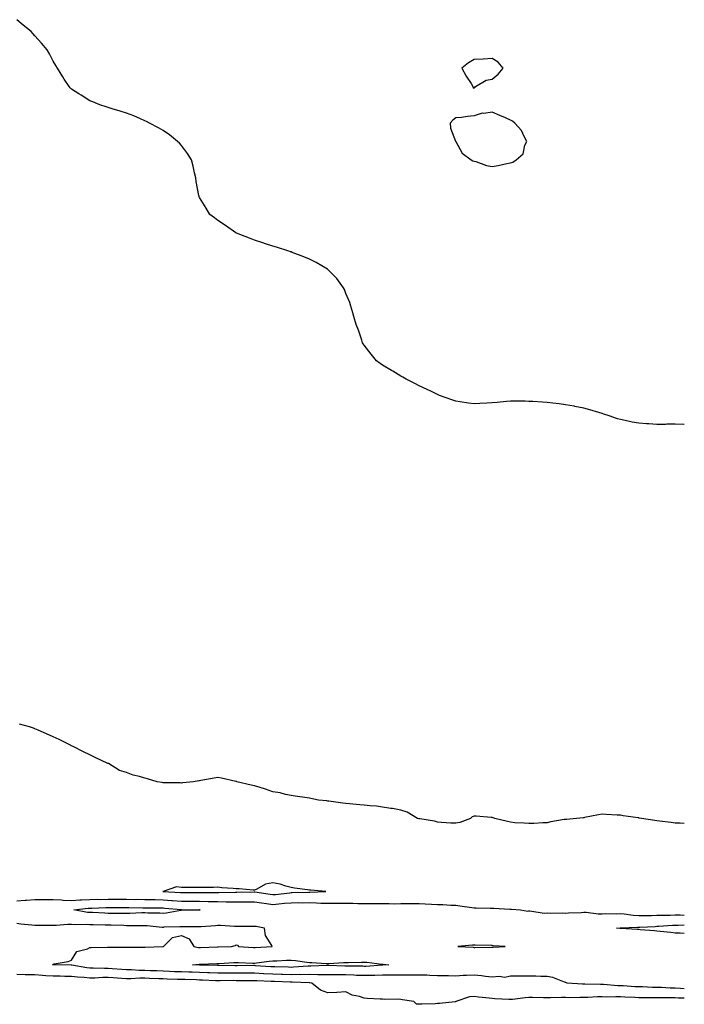
# Model space of a CAD drawing. Units: inches. Extents: x 936803 to 939443, y 7192298 to 7194938.
# Drawn here: x 939080 to 939443, y 7192800 to 7193338 of the extents above; entities that cross this region are included whole.
import ezdxf

# ---------------------------------------------------------------- set-up
doc = ezdxf.new("R2010")
doc.units = ezdxf.units.IN
doc.header["$MEASUREMENT"] = 0
doc.layers.add('Contour_93687192', color=7, linetype='Continuous', true_color=0x3a0a52)

msp = doc.modelspace()

# ---------------------------------------------------------------- linework, layer by layer
at = {"layer": 'Contour_93687192'}
for points in [[(939443, 7193117.2, 3214), (939442.77, 7193117.19, 3214), (939438.05, 7193117.31, 3214), (939433.44, 7193117.31, 3214), (939432.68, 7193117.29, 3214), (939428.05, 7193117.29, 3214), (939423.65, 7193117.53, 3214), (939422.33, 7193117.64, 3214), (939418.05, 7193117.86, 3214), (939414.57, 7193118.44, 3214), (939410.58, 7193119.4, 3214), (939408.05, 7193119.85, 3214), (939406.45, 7193120.32, 3214), (939401.89, 7193121.92, 3214), (939398.96, 7193122.84, 3214), (939398.05, 7193123.13, 3214), (939396.3, 7193123.68, 3214), (939391.32, 7193125.18, 3214), (939388.05, 7193126.2, 3214), (939383.2, 7193127.08, 3214), (939382.83, 7193127.13, 3214), (939378.05, 7193128.01, 3214), (939374.57, 7193128.44, 3214), (939371.07, 7193128.89, 3214), (939368.05, 7193129.24, 3214), (939365.53, 7193129.4, 3214), (939360.23, 7193129.73, 3214), (939358.05, 7193129.85, 3214), (939355.99, 7193129.87, 3214), (939350.02, 7193129.95, 3214), (939348.05, 7193129.97, 3214), (939345.89, 7193129.77, 3214), (939340.66, 7193129.3, 3214), (939338.05, 7193129.07, 3214), (939335.01, 7193128.87, 3214), (939331.26, 7193128.72, 3214), (939328.05, 7193128.54, 3214), (939325.07, 7193128.93, 3214), (939320.41, 7193129.56, 3214), (939318.05, 7193129.89, 3214), (939316.54, 7193130.42, 3214), (939312.27, 7193131.92, 3214), (939309.26, 7193133.13, 3214), (939308.05, 7193133.58, 3214), (939304.79, 7193135.18, 3214), (939302.47, 7193136.35, 3214), (939298.05, 7193138.33, 3214), (939295.72, 7193139.6, 3214), (939290.94, 7193141.92, 3214), (939289.13, 7193142.99, 3214), (939288.05, 7193143.58, 3214), (939283.67, 7193146.3, 3214), (939282.91, 7193146.78, 3214), (939278.05, 7193149.65, 3214), (939276.73, 7193150.59, 3214), (939274.82, 7193151.92, 3214), (939271.8, 7193155.67, 3214), (939268.05, 7193160.57, 3214), (939267.51, 7193161.37, 3214), (939267.15, 7193161.92, 3214), (939266.67, 7193163.31, 3214), (939264.84, 7193168.72, 3214), (939263.6, 7193171.92, 3214), (939262.42, 7193176.3, 3214), (939261.77, 7193178.19, 3214), (939260.63, 7193181.92, 3214), (939260.08, 7193183.95, 3214), (939258.05, 7193188.87, 3214), (939257.18, 7193191.04, 3214), (939256.69, 7193191.92, 3214), (939253.05, 7193196.92, 3214), (939248.18, 7193201.92, 3214), (939248.1, 7193201.98, 3214), (939248.05, 7193202, 3214), (939247.86, 7193202.1, 3214), (939241.78, 7193205.65, 3214), (939238.05, 7193207.47, 3214), (939235, 7193208.87, 3214), (939228.72, 7193211.26, 3214), (939228.05, 7193211.53, 3214), (939227.76, 7193211.63, 3214), (939226.8, 7193211.92, 3214), (939220.15, 7193214.03, 3214), (939218.05, 7193214.63, 3214), (939214.01, 7193215.96, 3214), (939212.59, 7193216.47, 3214), (939208.05, 7193217.92, 3214), (939205.23, 7193219.11, 3214), (939198.15, 7193221.82, 3214), (939198.05, 7193221.86, 3214), (939197.93, 7193221.92, 3214), (939192.12, 7193225.98, 3214), (939188.05, 7193228.72, 3214), (939186.21, 7193230.08, 3214), (939183.62, 7193231.92, 3214), (939181.55, 7193235.42, 3214), (939178.05, 7193241.33, 3214), (939177.84, 7193241.71, 3214), (939177.72, 7193241.92, 3214), (939177.64, 7193242.33, 3214), (939176.2, 7193250.06, 3214), (939175.9, 7193251.92, 3214), (939175.19, 7193254.77, 3214), (939174.44, 7193258.31, 3214), (939173.57, 7193261.92, 3214), (939171.48, 7193265.36, 3214), (939168.05, 7193269.65, 3214), (939167.02, 7193270.88, 3214), (939165.99, 7193271.92, 3214), (939161.6, 7193275.47, 3214), (939158.05, 7193277.86, 3214), (939155.52, 7193279.38, 3214), (939150.65, 7193281.92, 3214), (939148.95, 7193282.82, 3214), (939148.05, 7193283.23, 3214), (939145.81, 7193284.17, 3214), (939142, 7193285.87, 3214), (939138.05, 7193287.37, 3214), (939134.63, 7193288.5, 3214), (939130.17, 7193289.79, 3214), (939128.05, 7193290.47, 3214), (939126.98, 7193290.85, 3214), (939123.46, 7193291.92, 3214), (939119.64, 7193293.5, 3214), (939118.05, 7193294.17, 3214), (939113.26, 7193297.13, 3214), (939112.05, 7193297.92, 3214), (939108.05, 7193300.51, 3214), (939107.34, 7193301.2, 3214), (939106.67, 7193301.92, 3214), (939104.05, 7193305.92, 3214), (939103.26, 7193307.13, 3214), (939100.27, 7193311.92, 3214), (939099.44, 7193313.31, 3214), (939098.05, 7193315.69, 3214), (939095.91, 7193319.77, 3214), (939094.71, 7193321.92, 3214), (939091.64, 7193325.51, 3214), (939088.05, 7193329.6, 3214), (939086.96, 7193330.83, 3214), (939085.96, 7193331.92, 3214), (939081.6, 7193335.47, 3214), (939078.05, 7193338.42, 3214)], [(939443, 7192899.18, 3215), (939440.69, 7192899.28, 3215), (939438.05, 7192899.34, 3215), (939435.8, 7192899.67, 3215), (939429.5, 7192900.47, 3215), (939428.05, 7192900.67, 3215), (939426.9, 7192900.77, 3215), (939419.65, 7192901.92, 3215), (939418.26, 7192902.13, 3215), (939418.05, 7192902.17, 3215), (939417.75, 7192902.21, 3215), (939409.55, 7192903.42, 3215), (939408.05, 7192903.62, 3215), (939406.29, 7192903.68, 3215), (939400.25, 7192904.13, 3215), (939398.05, 7192904.19, 3215), (939396.13, 7192903.85, 3215), (939388.51, 7192902.39, 3215), (939388.05, 7192902.29, 3215), (939387.71, 7192902.25, 3215), (939384.09, 7192901.92, 3215), (939378.55, 7192901.41, 3215), (939378.05, 7192901.39, 3215), (939377.4, 7192901.28, 3215), (939369.99, 7192899.99, 3215), (939368.05, 7192899.58, 3215), (939365.6, 7192899.48, 3215), (939360.79, 7192899.19, 3215), (939358.05, 7192899.09, 3215), (939355.53, 7192899.4, 3215), (939350.4, 7192899.58, 3215), (939348.05, 7192899.81, 3215), (939346.39, 7192900.26, 3215), (939339.34, 7192901.92, 3215), (939338.44, 7192902.31, 3215), (939338.05, 7192902.43, 3215), (939337.49, 7192902.47, 3215), (939329.2, 7192903.07, 3215), (939328.05, 7192903.19, 3215), (939327.1, 7192902.88, 3215), (939326.12, 7192901.92, 3215), (939320.23, 7192899.73, 3215), (939318.05, 7192899.26, 3215), (939315.46, 7192899.32, 3215), (939310.19, 7192899.77, 3215), (939308.05, 7192899.83, 3215), (939306.5, 7192900.38, 3215), (939298.37, 7192901.61, 3215), (939298.05, 7192901.69, 3215), (939297.86, 7192901.74, 3215), (939297.13, 7192901.92, 3215), (939291.53, 7192905.4, 3215), (939288.05, 7192906.49, 3215), (939283.5, 7192907.37, 3215), (939282.55, 7192907.43, 3215), (939278.05, 7192908.09, 3215), (939274.71, 7192908.58, 3215), (939271.2, 7192908.78, 3215), (939268.05, 7192909.17, 3215), (939265.54, 7192909.4, 3215), (939260.05, 7192909.93, 3215), (939258.05, 7192910.1, 3215), (939256.38, 7192910.26, 3215), (939248.59, 7192911.37, 3215), (939248.05, 7192911.43, 3215), (939247.6, 7192911.47, 3215), (939242.96, 7192911.92, 3215), (939238.88, 7192912.74, 3215), (939238.05, 7192912.97, 3215), (939236.81, 7192913.15, 3215), (939230.22, 7192914.09, 3215), (939228.05, 7192914.42, 3215), (939224.95, 7192915.01, 3215), (939222.04, 7192915.9, 3215), (939218.05, 7192916.53, 3215), (939214.08, 7192917.96, 3215), (939211.19, 7192918.78, 3215), (939208.05, 7192919.79, 3215), (939206.3, 7192920.18, 3215), (939198.41, 7192921.92, 3215), (939198.16, 7192922.02, 3215), (939198.05, 7192922.08, 3215), (939197.86, 7192922.12, 3215), (939190.02, 7192923.89, 3215), (939188.05, 7192924.26, 3215), (939186.07, 7192923.91, 3215), (939178.78, 7192922.64, 3215), (939178.05, 7192922.53, 3215), (939177.54, 7192922.43, 3215), (939174.63, 7192921.92, 3215), (939168.67, 7192921.3, 3215), (939168.05, 7192921.26, 3215), (939167.42, 7192921.3, 3215), (939158.62, 7192921.35, 3215), (939158.05, 7192921.39, 3215), (939157.6, 7192921.47, 3215), (939154.86, 7192921.92, 3215), (939149.61, 7192923.48, 3215), (939148.05, 7192923.87, 3215), (939145.22, 7192924.75, 3215), (939141.71, 7192925.57, 3215), (939138.05, 7192927, 3215), (939134.31, 7192928.19, 3215), (939128.15, 7192931.92, 3215), (939128.09, 7192931.96, 3215), (939128.05, 7192931.98, 3215), (939127.94, 7192932.02, 3215), (939121.25, 7192935.12, 3215), (939118.05, 7192936.63, 3215), (939114.51, 7192938.38, 3215), (939108.83, 7192941.14, 3215), (939108.05, 7192941.53, 3215), (939107.81, 7192941.67, 3215), (939107.4, 7192941.92, 3215), (939101.23, 7192945.1, 3215), (939098.05, 7192946.55, 3215), (939094.35, 7192948.23, 3215), (939089.85, 7192950.12, 3215), (939088.05, 7192950.9, 3215), (939087.3, 7192951.18, 3215), (939085.1, 7192951.92, 3215), (939079.63, 7192953.5, 3215)], [(939078.05, 7192856.94, 3215), (939082.71, 7192857.25, 3215), (939083.41, 7192857.27, 3215), (939088.05, 7192857.56, 3215), (939092.37, 7192857.6, 3215), (939093.75, 7192857.62, 3215), (939098.05, 7192857.66, 3215), (939102.6, 7192857.37, 3215), (939103.42, 7192857.29, 3215), (939108.05, 7192857.02, 3215), (939112.61, 7192857.37, 3215), (939113.51, 7192857.39, 3215), (939118.05, 7192857.7, 3215), (939122.23, 7192857.74, 3215), (939123.83, 7192857.7, 3215), (939128.05, 7192857.74, 3215), (939138.05, 7192857.74, 3215), (939142.26, 7192857.7, 3215), (939143.86, 7192857.72, 3215), (939148.05, 7192857.7, 3215), (939152.36, 7192857.6, 3215), (939153.68, 7192857.55, 3215), (939158.05, 7192857.47, 3215), (939162.84, 7192857.13, 3215), (939163.25, 7192857.12, 3215), (939168.05, 7192856.76, 3215), (939172.86, 7192856.72, 3215), (939173.24, 7192856.72, 3215), (939178.05, 7192856.71, 3215), (939182.73, 7192856.61, 3215), (939183.4, 7192856.57, 3215), (939188.05, 7192856.47, 3215), (939192.57, 7192856.43, 3215), (939193.56, 7192856.41, 3215), (939198.05, 7192856.37, 3215), (939202.51, 7192856.39, 3215), (939203.61, 7192856.35, 3215), (939208.05, 7192856.37, 3215), (939211.93, 7192855.81, 3215), (939214.52, 7192855.46, 3215), (939218.05, 7192854.95, 3215), (939221.4, 7192855.28, 3215), (939224.44, 7192855.53, 3215), (939228.05, 7192855.88, 3215), (939232.05, 7192855.92, 3215), (939234.08, 7192855.88, 3215), (939238.05, 7192855.92, 3215), (939241.98, 7192855.85, 3215), (939244.29, 7192855.69, 3215), (939248.05, 7192855.59, 3215), (939251.77, 7192855.63, 3215), (939254.42, 7192855.55, 3215), (939258.05, 7192855.59, 3215), (939261.72, 7192855.59, 3215), (939264.47, 7192855.49, 3215), (939268.05, 7192855.49, 3215), (939271.59, 7192855.46, 3215), (939274.53, 7192855.44, 3215), (939278.05, 7192855.4, 3215), (939281.59, 7192855.46, 3215), (939284.69, 7192855.28, 3215), (939288.05, 7192855.36, 3215), (939291.49, 7192855.36, 3215), (939294.51, 7192855.46, 3215), (939298.05, 7192855.47, 3215), (939301.42, 7192855.3, 3215), (939304.82, 7192855.14, 3215), (939308.05, 7192854.97, 3215), (939311.02, 7192854.89, 3215), (939315.44, 7192854.54, 3215), (939318.05, 7192854.44, 3215), (939320.36, 7192854.22, 3215), (939326.78, 7192853.19, 3215), (939328.05, 7192853.05, 3215), (939329.19, 7192853.05, 3215), (939337.13, 7192852.84, 3215), (939338.05, 7192852.84, 3215), (939338.92, 7192852.8, 3215), (939347.61, 7192852.35, 3215), (939348.05, 7192852.33, 3215), (939348.45, 7192852.31, 3215), (939353.46, 7192851.92, 3215), (939357.47, 7192851.33, 3215), (939358.05, 7192851.37, 3215), (939358.55, 7192851.41, 3215), (939366.36, 7192850.22, 3215), (939368.05, 7192850.34, 3215), (939369.77, 7192850.2, 3215), (939376.5, 7192850.38, 3215), (939378.05, 7192850.22, 3215), (939379.61, 7192850.36, 3215), (939386.62, 7192850.49, 3215), (939388.05, 7192850.61, 3215), (939389.35, 7192850.61, 3215), (939395.95, 7192849.83, 3215), (939398.05, 7192849.83, 3215), (939400.06, 7192849.91, 3215), (939406.01, 7192849.87, 3215), (939408.05, 7192849.95, 3215), (939410.16, 7192849.81, 3215), (939415.12, 7192848.99, 3215), (939418.05, 7192848.83, 3215), (939421.05, 7192848.91, 3215), (939425.07, 7192848.93, 3215), (939428.05, 7192849.01, 3215), (939430.85, 7192849.11, 3215), (939435.23, 7192849.09, 3215), (939438.05, 7192849.19, 3215), (939440.77, 7192849.19, 3215), (939443, 7192849.06, 3215)], [(939443, 7192808.85, 3215), (939441, 7192808.97, 3215), (939438.05, 7192809.09, 3215), (939435.29, 7192809.17, 3215), (939430.53, 7192809.44, 3215), (939428.05, 7192809.52, 3215), (939425.69, 7192809.56, 3215), (939420.14, 7192809.83, 3215), (939418.05, 7192809.87, 3215), (939416.11, 7192809.97, 3215), (939409.62, 7192810.36, 3215), (939408.05, 7192810.44, 3215), (939406.6, 7192810.47, 3215), (939398.84, 7192811.14, 3215), (939398.05, 7192811.16, 3215), (939397.27, 7192811.14, 3215), (939388.69, 7192811.28, 3215), (939388.05, 7192811.26, 3215), (939387.41, 7192811.28, 3215), (939378.99, 7192811.92, 3215), (939378.31, 7192812.17, 3215), (939378.05, 7192812.33, 3215), (939377.53, 7192812.43, 3215), (939371.16, 7192815.03, 3215), (939368.05, 7192815.46, 3215), (939364.51, 7192815.46, 3215), (939361.77, 7192815.63, 3215), (939358.05, 7192815.65, 3215), (939354.3, 7192815.67, 3215), (939351.85, 7192815.73, 3215), (939348.05, 7192815.75, 3215), (939344.92, 7192815.05, 3215), (939341.71, 7192815.57, 3215), (939338.05, 7192815.16, 3215), (939334.4, 7192815.57, 3215), (939332.06, 7192815.94, 3215), (939328.05, 7192816.35, 3215), (939323.96, 7192816, 3215), (939322.18, 7192816.04, 3215), (939318.05, 7192815.77, 3215), (939314.15, 7192815.81, 3215), (939312.07, 7192815.94, 3215), (939308.05, 7192815.98, 3215), (939303.9, 7192816.06, 3215), (939302.32, 7192816.18, 3215), (939298.05, 7192816.26, 3215), (939293.72, 7192816.26, 3215), (939292.47, 7192816.33, 3215), (939288.05, 7192816.33, 3215), (939283.73, 7192816.24, 3215), (939282.4, 7192816.28, 3215), (939278.05, 7192816.18, 3215), (939273.89, 7192816.08, 3215), (939272.24, 7192816.12, 3215), (939268.05, 7192816.02, 3215), (939263.8, 7192816.16, 3215), (939262.38, 7192816.24, 3215), (939258.05, 7192816.39, 3215), (939253.57, 7192816.41, 3215), (939252.51, 7192816.37, 3215), (939248.05, 7192816.39, 3215), (939243.49, 7192816.47, 3215), (939242.67, 7192816.53, 3215), (939238.05, 7192816.61, 3215), (939233.44, 7192816.53, 3215), (939232.69, 7192816.57, 3215), (939228.05, 7192816.49, 3215), (939223.33, 7192816.65, 3215), (939222.79, 7192816.67, 3215), (939218.05, 7192816.82, 3215), (939213.19, 7192817.06, 3215), (939212.89, 7192817.08, 3215), (939208.05, 7192817.33, 3215), (939203.44, 7192817.31, 3215), (939202.67, 7192817.29, 3215), (939198.05, 7192817.29, 3215), (939193.44, 7192817.31, 3215), (939192.63, 7192817.33, 3215), (939188.05, 7192817.37, 3215), (939183.66, 7192817.53, 3215), (939182.42, 7192817.55, 3215), (939178.05, 7192817.7, 3215), (939173.95, 7192817.82, 3215), (939172.08, 7192817.9, 3215), (939168.05, 7192818.01, 3215), (939164.3, 7192818.17, 3215), (939161.63, 7192818.33, 3215), (939158.05, 7192818.48, 3215), (939154.74, 7192818.62, 3215), (939151.26, 7192818.72, 3215), (939148.05, 7192818.83, 3215), (939144.96, 7192818.83, 3215), (939140.82, 7192819.15, 3215), (939138.05, 7192819.15, 3215), (939135.46, 7192819.32, 3215), (939130.29, 7192819.67, 3215), (939128.05, 7192819.83, 3215), (939125.96, 7192819.83, 3215), (939119.94, 7192820.03, 3215), (939118.05, 7192820.01, 3215), (939116.32, 7192820.18, 3215), (939108.26, 7192821.72, 3215), (939108.05, 7192821.74, 3215), (939107.87, 7192821.74, 3215), (939098.08, 7192821.88, 3215), (939098.05, 7192821.88, 3215), (939098.02, 7192821.9, 3215), (939097.57, 7192821.92, 3215), (939097.83, 7192822.13, 3215), (939098.05, 7192822.25, 3215), (939098.5, 7192822.37, 3215), (939106.19, 7192823.78, 3215), (939108.05, 7192824.38, 3215), (939110.86, 7192829.11, 3215), (939116.83, 7192830.71, 3215), (939118.05, 7192831.33, 3215), (939118.58, 7192831.39, 3215), (939127.67, 7192831.53, 3215), (939128.05, 7192831.57, 3215), (939128.35, 7192831.61, 3215), (939137.66, 7192831.53, 3215), (939138.05, 7192831.57, 3215), (939138.35, 7192831.63, 3215), (939147.69, 7192831.57, 3215), (939148.05, 7192831.61, 3215), (939148.35, 7192831.63, 3215), (939158.01, 7192831.88, 3215), (939158.05, 7192831.88, 3215), (939158.08, 7192831.88, 3215), (939158.28, 7192831.92, 3215), (939163.19, 7192836.78, 3215), (939168.05, 7192837.9, 3215), (939172.29, 7192836.16, 3215), (939174.91, 7192831.92, 3215), (939177.51, 7192831.37, 3215), (939178.05, 7192831.35, 3215), (939178.59, 7192831.37, 3215), (939187.82, 7192831.69, 3215), (939188.05, 7192831.71, 3215), (939188.26, 7192831.71, 3215), (939195.53, 7192831.92, 3215), (939197.48, 7192832.49, 3215), (939198.05, 7192832.78, 3215), (939198.71, 7192832.58, 3215), (939199.3, 7192831.92, 3215), (939207.57, 7192831.45, 3215), (939208.05, 7192831.41, 3215), (939208.5, 7192831.47, 3215), (939217.68, 7192831.92, 3215), (939217.48, 7192832.49, 3215), (939214.07, 7192837.94, 3215), (939213.45, 7192841.92, 3215), (939208.98, 7192842.86, 3215), (939208.05, 7192842.8, 3215), (939207.19, 7192842.78, 3215), (939198.99, 7192842.86, 3215), (939198.05, 7192842.84, 3215), (939197.12, 7192842.86, 3215), (939189.49, 7192843.37, 3215), (939188.05, 7192843.37, 3215), (939186.7, 7192843.27, 3215), (939178.84, 7192842.7, 3215), (939178.05, 7192842.64, 3215), (939177.33, 7192842.64, 3215), (939168.87, 7192842.74, 3215), (939168.05, 7192842.74, 3215), (939167.32, 7192842.64, 3215), (939158.53, 7192842.41, 3215), (939158.05, 7192842.35, 3215), (939157.59, 7192842.39, 3215), (939149.31, 7192843.19, 3215), (939148.05, 7192843.25, 3215), (939146.74, 7192843.23, 3215), (939139.45, 7192843.31, 3215), (939138.05, 7192843.31, 3215), (939136.65, 7192843.33, 3215), (939129.68, 7192843.56, 3215), (939128.05, 7192843.58, 3215), (939126.35, 7192843.62, 3215), (939119.82, 7192843.7, 3215), (939118.05, 7192843.76, 3215), (939116.07, 7192843.89, 3215), (939109.95, 7192843.81, 3215), (939108.05, 7192844.01, 3215), (939106.07, 7192843.89, 3215), (939099.54, 7192843.42, 3215), (939098.05, 7192843.33, 3215), (939096.63, 7192843.35, 3215), (939089.51, 7192843.38, 3215), (939088.05, 7192843.38, 3215), (939086.39, 7192843.58, 3215), (939080.34, 7192844.21, 3215), (939078.05, 7192844.5, 3215)], [(939443, 7192839.03, 3214), (939440.74, 7192839.22, 3214), (939438.05, 7192839.19, 3214), (939435.65, 7192839.52, 3214), (939429.79, 7192840.18, 3214), (939428.05, 7192840.4, 3214), (939426.64, 7192840.51, 3214), (939418.86, 7192841.12, 3214), (939418.05, 7192841.18, 3214), (939417.28, 7192841.16, 3214), (939408.26, 7192841.71, 3214), (939407.84, 7192841.71, 3214), (939405.87, 7192841.92, 3214), (939407.89, 7192842.08, 3214), (939408.21, 7192842.08, 3214), (939417.48, 7192842.49, 3214), (939418.05, 7192842.45, 3214), (939418.6, 7192842.47, 3214), (939427.05, 7192842.92, 3214), (939428.05, 7192842.96, 3214), (939429.11, 7192842.99, 3214), (939436.46, 7192843.52, 3214), (939438.05, 7192843.56, 3214), (939439.7, 7192843.56, 3214), (939443, 7192843.75, 3214)], [(939443, 7192803.66, 3216), (939439.87, 7192803.74, 3216), (939438.05, 7192803.81, 3216), (939436.1, 7192803.87, 3216), (939429.98, 7192803.85, 3216), (939428.05, 7192803.91, 3216), (939426.02, 7192803.95, 3216), (939420.04, 7192803.91, 3216), (939418.05, 7192803.95, 3216), (939415.9, 7192804.07, 3216), (939410.44, 7192804.3, 3216), (939408.05, 7192804.44, 3216), (939405.48, 7192804.5, 3216), (939400.45, 7192804.32, 3216), (939398.05, 7192804.38, 3216), (939395.62, 7192804.36, 3216), (939390.23, 7192804.11, 3216), (939388.05, 7192804.07, 3216), (939385.86, 7192804.11, 3216), (939380.08, 7192803.95, 3216), (939378.05, 7192803.99, 3216), (939375.91, 7192804.07, 3216), (939369.94, 7192803.81, 3216), (939368.05, 7192803.87, 3216), (939366.06, 7192803.91, 3216), (939360.1, 7192803.97, 3216), (939358.05, 7192804.01, 3216), (939356.08, 7192803.89, 3216), (939349.08, 7192802.96, 3216), (939348.05, 7192802.88, 3216), (939347.01, 7192802.96, 3216), (939339.47, 7192803.35, 3216), (939338.05, 7192803.46, 3216), (939336.27, 7192803.7, 3216), (939330.42, 7192804.3, 3216), (939328.05, 7192804.63, 3216), (939325.63, 7192804.34, 3216), (939318.17, 7192801.92, 3216), (939318.19, 7192801.78, 3216), (939318.05, 7192801.67, 3216), (939317.77, 7192801.63, 3216), (939309.13, 7192800.85, 3216), (939308.05, 7192800.71, 3216), (939306.73, 7192800.59, 3216), (939299.49, 7192800.47, 3216), (939298.05, 7192800.34, 3216), (939296.61, 7192800.47, 3216), (939295.09, 7192801.92, 3216), (939288.91, 7192802.78, 3216), (939288.05, 7192803.01, 3216), (939286.9, 7192803.07, 3216), (939279.15, 7192803.01, 3216), (939278.05, 7192803.09, 3216), (939276.74, 7192803.23, 3216), (939269.61, 7192803.48, 3216), (939268.05, 7192803.66, 3216), (939265.42, 7192804.56, 3216), (939261.52, 7192805.38, 3216), (939258.05, 7192807.1, 3216), (939253.14, 7192806.82, 3216), (939252.99, 7192806.86, 3216), (939248.05, 7192806.69, 3216), (939244.19, 7192808.05, 3216), (939239.33, 7192811.92, 3216), (939238.13, 7192812, 3216), (939237.97, 7192812, 3216), (939228.59, 7192812.47, 3216), (939228.05, 7192812.45, 3216), (939227.5, 7192812.47, 3216), (939218.92, 7192812.78, 3216), (939218.05, 7192812.82, 3216), (939217.11, 7192812.86, 3216), (939209.24, 7192813.11, 3216), (939208.05, 7192813.17, 3216), (939206.81, 7192813.17, 3216), (939199.38, 7192813.25, 3216), (939198.05, 7192813.25, 3216), (939196.71, 7192813.27, 3216), (939189.25, 7192813.11, 3216), (939188.05, 7192813.13, 3216), (939186.8, 7192813.17, 3216), (939179.69, 7192813.56, 3216), (939178.05, 7192813.62, 3216), (939176.3, 7192813.68, 3216), (939169.94, 7192813.81, 3216), (939168.05, 7192813.87, 3216), (939166.01, 7192813.95, 3216), (939160.23, 7192814.09, 3216), (939158.05, 7192814.19, 3216), (939155.69, 7192814.28, 3216), (939150.65, 7192814.52, 3216), (939148.05, 7192814.62, 3216), (939145.36, 7192814.62, 3216), (939140.36, 7192814.22, 3216), (939138.05, 7192814.22, 3216), (939135.57, 7192814.4, 3216), (939130.86, 7192814.73, 3216), (939128.05, 7192814.93, 3216), (939125.06, 7192814.91, 3216), (939120.83, 7192814.69, 3216), (939118.05, 7192814.67, 3216), (939114.97, 7192815.01, 3216), (939111.26, 7192815.12, 3216), (939108.05, 7192815.51, 3216), (939104.39, 7192815.57, 3216), (939101.75, 7192815.63, 3216), (939098.05, 7192815.69, 3216), (939094.01, 7192815.96, 3216), (939092.22, 7192816.1, 3216), (939088.05, 7192816.37, 3216), (939083.51, 7192816.45, 3216), (939082.64, 7192816.51, 3216), (939078.05, 7192816.59, 3216)]]:
    msp.add_polyline3d(points, dxfattribs=at)
for points in [[(939328.05, 7193300.92, 3214), (939328.54, 7193301.43, 3214), (939328.85, 7193301.92, 3214), (939334.62, 7193305.36, 3214), (939338.05, 7193305.85, 3214), (939341.28, 7193308.7, 3214), (939343.92, 7193311.92, 3214), (939341.31, 7193315.18, 3214), (939338.05, 7193317.25, 3214), (939333.06, 7193316.94, 3214), (939333.04, 7193316.94, 3214), (939328.05, 7193316.59, 3214), (939325.1, 7193314.87, 3214), (939321.39, 7193311.92, 3214), (939323.73, 7193307.6, 3214), (939326.48, 7193303.5, 3214), (939327.48, 7193301.92, 3214), (939327.52, 7193301.39, 3214)], [(939348.05, 7193260.18, 3214), (939349.34, 7193260.63, 3214), (939351.09, 7193261.92, 3214), (939354.85, 7193265.12, 3214), (939355.91, 7193269.77, 3214), (939356.9, 7193271.92, 3214), (939355.45, 7193274.52, 3214), (939353.95, 7193277.82, 3214), (939350.28, 7193281.92, 3214), (939349.06, 7193282.94, 3214), (939348.05, 7193283.52, 3214), (939345.24, 7193284.73, 3214), (939342.18, 7193286.06, 3214), (939338.05, 7193287.8, 3214), (939333.32, 7193287.19, 3214), (939332.57, 7193287.41, 3214), (939328.05, 7193285.81, 3214), (939324.43, 7193285.53, 3214), (939321.19, 7193285.06, 3214), (939318.05, 7193284.83, 3214), (939316.5, 7193283.46, 3214), (939315.06, 7193281.92, 3214), (939315.21, 7193279.09, 3214), (939317.93, 7193272.04, 3214), (939317.94, 7193271.92, 3214), (939318.01, 7193271.88, 3214), (939318.05, 7193271.86, 3214), (939321.61, 7193265.47, 3214), (939326.52, 7193261.92, 3214), (939327.47, 7193261.33, 3214), (939328.05, 7193261.18, 3214), (939329.05, 7193260.92, 3214), (939334.93, 7193258.81, 3214), (939338.05, 7193258.21, 3214), (939341.28, 7193258.7, 3214), (939345.95, 7193259.81, 3214)], [(939238.05, 7192861.69, 3216), (939238.29, 7192861.69, 3216), (939247.04, 7192861.92, 3216), (939238.9, 7192862.78, 3216), (939238.05, 7192862.78, 3216), (939237.02, 7192862.96, 3216), (939229.98, 7192863.85, 3216), (939228.05, 7192864.17, 3216), (939225.11, 7192864.85, 3216), (939222.12, 7192865.98, 3216), (939218.05, 7192866.65, 3216), (939214.03, 7192865.94, 3216), (939209.4, 7192863.27, 3216), (939208.05, 7192862.78, 3216), (939207.25, 7192862.72, 3216), (939199.61, 7192863.48, 3216), (939198.05, 7192863.38, 3216), (939196.4, 7192863.58, 3216), (939190.17, 7192864.05, 3216), (939188.05, 7192864.28, 3216), (939185.71, 7192864.26, 3216), (939180.36, 7192864.22, 3216), (939178.05, 7192864.19, 3216), (939175.73, 7192864.24, 3216), (939170.3, 7192864.17, 3216), (939168.05, 7192864.21, 3216), (939165.47, 7192864.5, 3216), (939158.15, 7192862.02, 3216), (939158.05, 7192862.06, 3216), (939157.99, 7192861.98, 3216), (939157.87, 7192861.92, 3216), (939158.06, 7192861.92, 3216), (939167.65, 7192861.51, 3216), (939168.05, 7192861.49, 3216), (939168.48, 7192861.49, 3216), (939177.6, 7192861.47, 3216), (939178.05, 7192861.45, 3216), (939178.52, 7192861.45, 3216), (939187.57, 7192861.43, 3216), (939188.54, 7192861.43, 3216), (939197.71, 7192861.59, 3216), (939198.05, 7192861.57, 3216), (939198.39, 7192861.57, 3216), (939207.9, 7192861.76, 3216), (939208.05, 7192861.76, 3216), (939208.23, 7192861.74, 3216), (939216.61, 7192860.47, 3216), (939218.05, 7192860.28, 3216), (939219.55, 7192860.42, 3216), (939227.44, 7192861.31, 3216), (939228.05, 7192861.37, 3216), (939228.6, 7192861.37, 3216), (939237.81, 7192861.69, 3216)], [(939178.05, 7192851.9, 3214), (939178.02, 7192851.9, 3214), (939168.27, 7192851.71, 3214), (939168.05, 7192851.71, 3214), (939167.8, 7192851.67, 3214), (939159.79, 7192850.18, 3214), (939158.05, 7192850.01, 3214), (939156.24, 7192850.1, 3214), (939149.8, 7192850.16, 3214), (939148.05, 7192850.26, 3214), (939146.37, 7192850.24, 3214), (939139.92, 7192850.05, 3214), (939138.05, 7192850.03, 3214), (939136.18, 7192850.05, 3214), (939129.97, 7192850.01, 3214), (939128.05, 7192850.03, 3214), (939126.21, 7192850.08, 3214), (939119.53, 7192850.44, 3214), (939118.05, 7192850.47, 3214), (939116.71, 7192850.59, 3214), (939109.36, 7192851.92, 3214), (939117.1, 7192852.88, 3214), (939118.05, 7192852.94, 3214), (939119.08, 7192852.96, 3214), (939126.74, 7192853.23, 3214), (939128.05, 7192853.25, 3214), (939129.37, 7192853.25, 3214), (939136.77, 7192853.21, 3214), (939138.05, 7192853.19, 3214), (939139.32, 7192853.19, 3214), (939146.94, 7192853.03, 3214), (939148.05, 7192853.03, 3214), (939149.13, 7192853.01, 3214), (939156.92, 7192853.05, 3214), (939158.05, 7192853.03, 3214), (939159.09, 7192852.96, 3214), (939167.92, 7192852.06, 3214), (939168.05, 7192852.04, 3214), (939168.17, 7192852.04, 3214), (939178.04, 7192851.94, 3214), (939178.06, 7192851.94, 3214), (939178.39, 7192851.92, 3214), (939178.07, 7192851.9, 3214)], [(939338.05, 7192831.63, 3215), (939338.44, 7192831.53, 3215), (939345, 7192831.92, 3215), (939338.46, 7192832.33, 3215), (939338.05, 7192832.39, 3215), (939337.55, 7192832.43, 3215), (939328.75, 7192832.62, 3215), (939328.05, 7192832.66, 3215), (939327.22, 7192832.74, 3215), (939319.22, 7192831.92, 3215), (939327.66, 7192831.53, 3215), (939328.05, 7192831.45, 3215), (939328.49, 7192831.47, 3215), (939337.74, 7192831.61, 3215)], [(939278.05, 7192821.71, 3214), (939277.84, 7192821.71, 3214), (939268.88, 7192821.08, 3214), (939268.05, 7192821.06, 3214), (939267.22, 7192821.1, 3214), (939258.78, 7192821.2, 3214), (939258.05, 7192821.22, 3214), (939257.35, 7192821.22, 3214), (939248.46, 7192821.51, 3214), (939247.65, 7192821.51, 3214), (939238.75, 7192821.22, 3214), (939238.05, 7192821.24, 3214), (939237.35, 7192821.22, 3214), (939229.43, 7192820.55, 3214), (939228.05, 7192820.51, 3214), (939226.7, 7192820.57, 3214), (939219.18, 7192820.79, 3214), (939218.05, 7192820.83, 3214), (939217.01, 7192820.87, 3214), (939208.51, 7192821.45, 3214), (939208.05, 7192821.49, 3214), (939207.61, 7192821.49, 3214), (939198.65, 7192821.31, 3214), (939197.45, 7192821.31, 3214), (939188.37, 7192821.59, 3214), (939188.05, 7192821.61, 3214), (939187.74, 7192821.61, 3214), (939178.2, 7192821.76, 3214), (939178.05, 7192821.78, 3214), (939177.91, 7192821.78, 3214), (939174.19, 7192821.92, 3214), (939177.72, 7192822.25, 3214), (939178.05, 7192822.23, 3214), (939178.38, 7192822.25, 3214), (939187.39, 7192822.58, 3214), (939188.05, 7192822.6, 3214), (939188.77, 7192822.64, 3214), (939196.8, 7192823.17, 3214), (939198.05, 7192823.23, 3214), (939199.29, 7192823.17, 3214), (939207.1, 7192822.88, 3214), (939208.05, 7192822.82, 3214), (939209.06, 7192822.92, 3214), (939216.07, 7192823.89, 3214), (939218.05, 7192824.07, 3214), (939220.26, 7192824.13, 3214), (939225.55, 7192824.42, 3214), (939228.05, 7192824.48, 3214), (939230.47, 7192824.34, 3214), (939236.6, 7192823.37, 3214), (939238.05, 7192823.27, 3214), (939239.38, 7192823.25, 3214), (939247.24, 7192822.72, 3214), (939248.84, 7192822.72, 3214), (939256.77, 7192823.19, 3214), (939258.05, 7192823.19, 3214), (939259.35, 7192823.23, 3214), (939266.6, 7192823.37, 3214), (939268.05, 7192823.4, 3214), (939269.49, 7192823.37, 3214), (939277.64, 7192822.33, 3214), (939278.05, 7192822.31, 3214), (939278.41, 7192822.27, 3214), (939281.49, 7192821.92, 3214), (939278.26, 7192821.72, 3214)]]:
    msp.add_polyline3d(points, close=True, dxfattribs=at)

doc.saveas('drawing.dxf')
